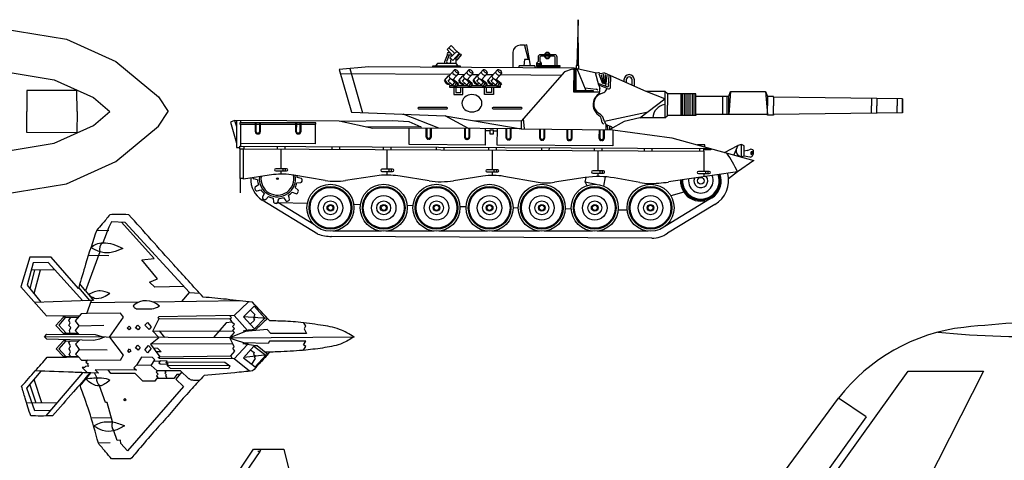
# Model space of a CAD drawing. Units: inches. Extents: x -24358 to 125743, y -101036 to 16774.
# Drawn here: x 49021 to 69134, y -7259 to 1733 of the extents above; entities that cross this region are included whole.
import ezdxf

# ---------------------------------------------------------------- set-up
doc = ezdxf.new("R2010")
doc.units = ezdxf.units.IN
doc.header["$MEASUREMENT"] = 0
doc.layers.add('freecads.com', color=7, linetype='Continuous')

msp = doc.modelspace()

# ---------------------------------------------------------------- linework, layer by layer
at = {"layer": 'freecads.com'}
for p, q in [((60431, 1733), (60402, 801)), ((60433, 801), (60431, 1733)), ((48645, 1553), (49974, 1335)), ((49974, 1335), (50986, 880)), ((59333, 1215), (59247, 1215)), ((59344, 1210), (59333, 1215)), ((59382, 1218), (59334, 1209)), ((59334, 1209), (59407, 922)), ((59438, 922), (59382, 1218)), ((57709, 883), (57763, 1015)), ((57797, 1008), (57743, 883)), ((57832, 1205), (57754, 1122)), ((57754, 1122), (57862, 1002)), ((57781, 1064), (57807, 1064)), ((57857, 1008), (57781, 1008)), ((57909, 1045), (57789, 1159)), ((57954, 1086), (57811, 956)), ((57954, 1086), (57832, 1205)), ((57867, 901), (58000, 1043)), ((58015, 1028), (57924, 938)), ((58000, 1043), (57954, 1086)), ((57956, 910), (58045, 1018)), ((58022, 1022), (58000, 1043)), ((58030, 1031), (58022, 1022)), ((58045, 1018), (58030, 1031)), ((59095, 1068), (59093, 754)), ((59952, 1017), (59657, 1017)), ((50986, 880), (51857, 158)), ((57557, 839), (57513, 791)), ((57937, 839), (57557, 839)), ((57696, 839), (57709, 883)), ((57743, 883), (57751, 839)), ((57811, 956), (57835, 933)), ((57820, 839), (57835, 933)), ((57835, 933), (57867, 901)), ((57911, 948), (57937, 927)), ((57937, 927), (57956, 910)), ((57937, 839), (57937, 927)), ((57979, 791), (57937, 839)), ((59334, 922), (59318, 791)), ((59438, 922), (59334, 922)), ((59457, 791), (59438, 922)), ((59611, 881), (59580, 847)), ((59580, 847), (59580, 790)), ((59594, 799), (59594, 840)), ((59594, 840), (59624, 840)), ((59611, 971), (59611, 881)), ((59624, 840), (59624, 799)), ((59636, 840), (59636, 799)), ((59659, 840), (59636, 840)), ((59647, 967), (59647, 881)), ((59647, 881), (59671, 847)), ((59659, 799), (59659, 840)), ((59940, 990), (59669, 990)), ((59671, 847), (59671, 790)), ((59962, 790), (59962, 967)), ((59998, 790), (59998, 971)), ((48576, 694), (49724, 505)), ((56151, 769), (55550, 718)), ((55550, 718), (55802, -155)), ((57814, 612), (55576, 627)), ((55762, 736), (56025, -164)), ((60347, 747), (56151, 769)), ((57458, 762), (57458, 791)), ((57458, 791), (58020, 791)), ((57786, 581), (57901, 711)), ((57877, 515), (57992, 645)), ((58104, 611), (57962, 612)), ((58020, 791), (58020, 759)), ((58078, 581), (58193, 711)), ((58169, 515), (58284, 645)), ((58397, 609), (58252, 610)), ((58372, 581), (58487, 711)), ((58464, 515), (58578, 645)), ((58689, 607), (58545, 608)), ((58666, 581), (58781, 711)), ((58757, 515), (58872, 645)), ((60086, 598), (58838, 606)), ((59225, 791), (59209, 753)), ((59543, 791), (59225, 791)), ((60149, 670), (59264, -337)), ((59559, 751), (59543, 791)), ((59576, 790), (59576, 780)), ((60065, 790), (59576, 790)), ((59576, 780), (60065, 780)), ((59624, 799), (59594, 799)), ((59601, 749), (59601, 780)), ((59606, 780), (59606, 749)), ((59627, 749), (59627, 780)), ((59632, 780), (59632, 749)), ((59636, 799), (59659, 799)), ((59687, 749), (59687, 780)), ((59692, 780), (59691, 749)), ((59769, 749), (59769, 780)), ((59774, 780), (59774, 749)), ((59977, 749), (59977, 780)), ((59982, 780), (59981, 749)), ((60023, 749), (60023, 780)), ((60028, 780), (60028, 749)), ((60065, 780), (60065, 790)), ((60306, 727), (60149, 670)), ((60345, 711), (60306, 727)), ((60342, 256), (60345, 747)), ((60802, 642), (60347, 747)), ((60364, 280), (60364, 743)), ((60386, 280), (60386, 738)), ((60444, 801), (60390, 801)), ((60390, 801), (60390, 737)), ((60593, 280), (60411, 732)), ((60444, 725), (60444, 801)), ((60852, 396), (60784, 646)), ((60846, 648), (60802, 642)), ((60935, 425), (60857, 625)), ((60899, 611), (60948, 429)), ((60966, 422), (60946, 625)), ((61816, 270), (60971, 640)), ((60982, 614), (60974, 418)), ((49724, 505), (50527, 144)), ((57700, 495), (57782, 588)), ((57773, 478), (57820, 531)), ((57896, 369), (57773, 478)), ((57790, 586), (57782, 588)), ((57797, 410), (57820, 436)), ((57943, 423), (57820, 531)), ((57861, 400), (57908, 454)), ((57982, 423), (57877, 515)), ((57896, 369), (57943, 423)), ((57982, 423), (57935, 369)), ((57982, 423), (57943, 423)), ((57992, 495), (58074, 588)), ((58064, 478), (58111, 531)), ((58188, 369), (58064, 478)), ((58082, 586), (58074, 588)), ((58088, 410), (58112, 436)), ((58235, 423), (58111, 531)), ((58153, 400), (58200, 454)), ((58274, 423), (58169, 515)), ((58188, 369), (58235, 423)), ((58274, 423), (58227, 369)), ((58274, 423), (58235, 423)), ((58287, 495), (58369, 588)), ((58359, 478), (58406, 531)), ((58483, 369), (58359, 478)), ((58376, 586), (58369, 588)), ((58383, 410), (58407, 436)), ((58529, 423), (58406, 531)), ((58447, 400), (58494, 454)), ((58568, 423), (58464, 515)), ((58483, 369), (58529, 423)), ((58568, 423), (58521, 369)), ((58568, 423), (58529, 423)), ((58580, 495), (58663, 588)), ((58653, 478), (58700, 531)), ((58776, 369), (58653, 478)), ((58670, 586), (58663, 588)), ((58677, 410), (58700, 436)), ((58823, 423), (58700, 531)), ((58741, 400), (58788, 454)), ((58862, 423), (58757, 515)), ((58776, 369), (58823, 423)), ((58862, 423), (58815, 369)), ((58862, 423), (58823, 423)), ((60842, 432), (61016, 367)), ((61018, 601), (60990, 377)), ((61052, 392), (61063, 600)), ((61091, 354), (61100, 583)), ((61365, 506), (61365, 467)), ((61412, 506), (61412, 447)), ((61529, 396), (61529, 506)), ((61577, 375), (61577, 506)), ((50191, 291), (49167, 286)), ((49167, 286), (49169, -142)), ((50193, -142), (50191, 291)), ((57799, 382), (57799, 356)), ((57881, 382), (57799, 382)), ((57799, 356), (58842, 356)), ((57890, 356), (57890, 205)), ((57890, 205), (58072, 205)), ((57935, 369), (57896, 369)), ((57929, 356), (57929, 245)), ((57929, 245), (58033, 245)), ((58173, 382), (57946, 382)), ((58033, 245), (58033, 356)), ((58072, 205), (58072, 356)), ((58227, 369), (58188, 369)), ((58468, 382), (58238, 382)), ((58521, 369), (58483, 369)), ((58519, 205), (58519, 356)), ((58701, 205), (58519, 205)), ((58762, 382), (58533, 382)), ((58558, 245), (58558, 356)), ((58662, 245), (58558, 245)), ((58662, 356), (58662, 245)), ((58701, 356), (58701, 205)), ((58815, 369), (58776, 369)), ((58842, 382), (58826, 382)), ((58842, 356), (58842, 382)), ((60867, 256), (60342, 256)), ((60742, 280), (60364, 280)), ((60364, 280), (60364, 256)), ((60568, 341), (60794, 314)), ((60742, 256), (60742, 280)), ((60843, 217), (60817, 194)), ((61023, 331), (60852, 396)), ((60852, 396), (60869, 332)), ((60885, 221), (60931, 238)), ((61004, 297), (61023, 331)), ((61023, 331), (61049, 321)), ((62197, 270), (61816, 270)), ((62197, 118), (61816, 270)), ((62257, 219), (62197, 270)), ((62197, 270), (62197, -270)), ((62830, 219), (62257, 219)), ((62257, 219), (62257, -13)), ((62535, -224), (62535, 219)), ((62560, -224), (62560, 219)), ((62600, -224), (62600, 219)), ((62636, -224), (62636, 219)), ((62674, -224), (62674, 219)), ((62716, -224), (62716, 219)), ((62762, -224), (62762, 219)), ((62801, -224), (62801, 219)), ((62830, 171), (62830, 219)), ((63505, 171), (63543, 268)), ((63543, 268), (63506, -198)), ((63543, 268), (64253, 268)), ((64253, 268), (64296, 166)), ((64253, 268), (64296, -198)), ((50527, 144), (50861, -142)), ((51857, 158), (52053, -142)), ((61687, -270), (62197, 118)), ((62830, -198), (62830, 171)), ((62830, 171), (63505, 171)), ((63382, -198), (63382, 171)), ((63468, 171), (63468, -198)), ((63506, -198), (63505, 171)), ((64417, 166), (64296, 166)), ((64296, 166), (64296, -25)), ((64417, 151), (64417, 166)), ((67055, 120), (64417, 151)), ((64417, 151), (64417, -25)), ((66420, 130), (66420, -25)), ((66530, 128), (66530, -25)), ((66949, 122), (66949, -25)), ((67055, -170), (67055, 120)), ((67055, 120), (67055, -170)), ((49167, -569), (49169, -142)), ((50193, -142), (50191, -574)), ((50527, -427), (50861, -142)), ((51857, -442), (52053, -142)), ((55802, -155), (57712, -228)), ((57581, -477), (56852, -195)), ((57154, -72), (57154, -72)), ((57749, -57), (57168, -57)), ((57168, -86), (57749, -86)), ((57763, -72), (57763, -72)), ((58676, -72), (58676, -72)), ((59271, -57), (58690, -57)), ((58690, -86), (59271, -86)), ((59285, -72), (59285, -72)), ((60892, -206), (60845, -172)), ((61827, -163), (60970, -343)), ((62257, -224), (62257, -13)), ((64296, -198), (62830, -198)), ((62830, -198), (62830, -224)), ((64296, -216), (64296, -25)), ((64417, -201), (64417, -25)), ((67055, -170), (64417, -201)), ((66420, -181), (66420, -25)), ((66530, -179), (66530, -25)), ((66949, -172), (66949, -25)), ((53411, -326), (53326, -361)), ((53326, -361), (53453, -786)), ((55546, -336), (53411, -326)), ((53411, -326), (53453, -443)), ((53453, -326), (53453, -876)), ((55071, -373), (53520, -373)), ((53520, -373), (53520, -400)), ((53520, -400), (55071, -400)), ((53536, -851), (53538, -400)), ((53539, -373), (53539, -327)), ((53836, -558), (53838, -373)), ((53852, -558), (53854, -373)), ((53919, -374), (53919, -558)), ((53935, -374), (53935, -558)), ((54663, -558), (54664, -373)), ((54678, -558), (54680, -373)), ((54745, -374), (54745, -558)), ((54761, -374), (54761, -558)), ((55057, -400), (55057, -803)), ((55071, -400), (55071, -373)), ((55546, -336), (56642, -323)), ((56236, -490), (55546, -336)), ((56642, -323), (56973, -341)), ((56973, -341), (57218, -456)), ((57712, -228), (59267, -495)), ((58189, -484), (57712, -228)), ((59264, -337), (58301, -330)), ((59264, -337), (59267, -495)), ((59309, -286), (59327, -496)), ((60933, -382), (60956, -389)), ((60970, -343), (60941, -268)), ((60970, -343), (60989, -389)), ((61371, -346), (61077, -510)), ((61687, -270), (61371, -346)), ((62197, -270), (61687, -270)), ((62197, -270), (62257, -224)), ((62830, -224), (62257, -224)), ((64417, -216), (64296, -216)), ((64417, -201), (64417, -216)), ((50191, -574), (49167, -569)), ((49724, -789), (50527, -427)), ((50986, -1163), (51857, -442)), ((53894, -584), (53878, -584)), ((53894, -600), (53878, -600)), ((54720, -584), (54704, -584)), ((54720, -600), (54704, -600)), ((57218, -456), (56098, -459)), ((57581, -477), (56236, -490)), ((56979, -817), (56976, -483)), ((57218, -456), (57224, -481)), ((57326, -665), (57327, -480)), ((57342, -665), (57343, -480)), ((57409, -481), (57409, -665)), ((57424, -481), (57424, -665)), ((59267, -495), (57581, -477)), ((58111, -668), (58112, -483)), ((58127, -669), (58128, -483)), ((58194, -484), (58194, -669)), ((58209, -484), (58209, -669)), ((58533, -825), (58537, -488)), ((58628, -537), (58536, -536)), ((58699, -521), (58628, -521)), ((58628, -521), (58628, -596)), ((58628, -596), (58699, -596)), ((58699, -596), (58699, -521)), ((58699, -536), (58780, -537)), ((58777, -827), (58781, -490)), ((58958, -677), (58960, -492)), ((58974, -678), (58975, -492)), ((59041, -493), (59041, -678)), ((59057, -493), (59057, -678)), ((59267, -495), (61140, -511)), ((59645, -684), (59646, -498)), ((59661, -684), (59662, -499)), ((59728, -499), (59728, -684)), ((59744, -499), (59744, -684)), ((60202, -694), (60203, -508)), ((60218, -694), (60219, -508)), ((60284, -509), (60284, -694)), ((60300, -509), (60300, -694)), ((60860, -694), (60862, -508)), ((60876, -694), (60878, -508)), ((60943, -509), (60943, -694)), ((60959, -509), (60959, -694)), ((61003, -510), (60999, -404)), ((61015, -412), (61100, -444)), ((61033, -510), (61029, -418)), ((61077, -510), (61074, -434)), ((61117, -461), (61121, -485)), ((61140, -511), (62344, -679)), ((61140, -511), (61140, -840)), ((48576, -978), (49724, -789)), ((55057, -803), (53536, -796)), ((57383, -691), (57367, -691)), ((57383, -707), (57367, -707)), ((58168, -694), (58152, -694)), ((58168, -710), (58152, -710)), ((59015, -703), (58999, -703)), ((59015, -719), (58999, -719)), ((59702, -710), (59686, -710)), ((59702, -726), (59686, -726)), ((60259, -720), (60243, -720)), ((60259, -735), (60243, -735)), ((60918, -720), (60902, -720)), ((60918, -735), (60902, -735)), ((62344, -679), (64020, -1140)), ((53453, -876), (53511, -876)), ((53511, -851), (53511, -905)), ((53511, -851), (62996, -897)), ((53511, -905), (53524, -905)), ((53524, -1509), (53524, -905)), ((53524, -905), (53593, -905)), ((53593, -1520), (53593, -905)), ((53593, -905), (62996, -951)), ((53607, -905), (53607, -852)), ((54287, -909), (54287, -855)), ((54359, -1309), (54361, -909)), ((54442, -910), (54442, -856)), ((55406, -914), (55406, -860)), ((55561, -915), (55562, -861)), ((56453, -919), (56454, -865)), ((56528, -1320), (56530, -920)), ((56608, -920), (56609, -866)), ((58533, -825), (56979, -817)), ((57534, -924), (57535, -871)), ((57689, -925), (57690, -871)), ((58604, -930), (58605, -876)), ((58678, -1330), (58680, -930)), ((58760, -930), (58760, -876)), ((61140, -840), (58777, -827)), ((59685, -935), (59685, -881)), ((59840, -936), (59841, -882)), ((60763, -940), (60764, -886)), ((60838, -1354), (60840, -941)), ((60919, -941), (60919, -887)), ((61785, -945), (61785, -891)), ((61940, -946), (61940, -892)), ((63014, -823), (62868, -823)), ((62910, -896), (62910, -951)), ((62996, -951), (62996, -897)), ((62996, -897), (63136, -897)), ((63136, -921), (62996, -921)), ((62996, -951), (62996, -1364)), ((63014, -863), (63014, -823)), ((63136, -897), (63136, -921)), ((63419, -975), (63688, -837)), ((63688, -837), (63606, -1026)), ((63768, -815), (63688, -837)), ((63767, -1070), (63768, -815)), ((63817, -838), (63768, -815)), ((63820, -1042), (63817, -838)), ((63884, -935), (63819, -948)), ((49974, -1618), (50986, -1163)), ((64020, -1140), (63687, -1374)), ((63820, -1042), (63767, -1070)), ((63820, -1042), (63933, -1068)), ((54230, -1331), (54230, -1331)), ((54474, -1309), (54251, -1309)), ((54251, -1352), (54474, -1352)), ((54359, -1419), (54359, -1352)), ((54394, -1309), (54394, -1352)), ((54444, -1309), (54444, -1352)), ((54496, -1331), (54496, -1331)), ((56395, -1341), (56395, -1341)), ((56640, -1320), (56417, -1320)), ((56417, -1363), (56640, -1363)), ((56528, -1438), (56528, -1363)), ((56560, -1320), (56560, -1363)), ((56610, -1320), (56610, -1363)), ((56661, -1341), (56661, -1341)), ((58545, -1352), (58545, -1352)), ((58789, -1330), (58566, -1330)), ((58566, -1373), (58789, -1373)), ((58677, -1445), (58678, -1373)), ((58709, -1330), (58709, -1373)), ((58759, -1330), (58759, -1373)), ((58811, -1352), (58811, -1352)), ((60705, -1375), (60705, -1375)), ((60949, -1354), (60726, -1354)), ((60726, -1397), (60949, -1397)), ((60837, -1468), (60838, -1397)), ((60870, -1354), (60870, -1397)), ((60919, -1354), (60919, -1397)), ((60971, -1375), (60971, -1375)), ((63687, -1374), (62273, -1579)), ((62863, -1385), (62863, -1385)), ((63108, -1364), (62885, -1364)), ((62885, -1407), (63108, -1407)), ((62996, -1407), (62996, -1474)), ((63028, -1364), (63028, -1407)), ((63078, -1364), (63078, -1407)), ((63129, -1385), (63129, -1385)), ((63687, -1374), (63503, -1513)), ((53593, -1509), (53524, -1509)), ((53524, -1509), (53524, -1803)), ((54208, -1428), (53593, -1520)), ((53880, -1537), (53802, -1517)), ((55262, -1547), (54620, -1439)), ((54684, -1597), (54763, -1588)), ((54770, -1505), (54692, -1484)), ((54788, -1563), (54789, -1548)), ((54789, -1548), (54790, -1533)), ((56409, -1441), (55678, -1549)), ((57385, -1558), (56795, -1462)), ((58483, -1462), (57883, -1553)), ((59612, -1586), (58913, -1464)), ((60571, -1487), (59947, -1584)), ((60570, -1581), (60590, -1484)), ((60570, -1581), (60609, -1653)), ((60800, -1627), (60570, -1581)), ((60952, -1663), (60987, -1474)), ((61688, -1588), (61167, -1497)), ((48645, -1837), (49974, -1618)), ((53825, -1717), (53832, -1730)), ((53832, -1730), (53838, -1743)), ((53899, -1635), (53834, -1683)), ((53870, -1758), (53948, -1737)), ((54587, -1784), (54661, -1816)), ((54708, -1747), (54651, -1691)), ((54695, -1807), (54703, -1795)), ((54703, -1795), (54711, -1782)), ((62588, -1785), (62323, -1864)), ((55111, -2641), (53975, -1951)), ((54013, -1812), (53980, -1886)), ((53990, -1920), (54002, -1928)), ((54002, -1928), (54014, -1936)), ((54050, -1933), (54106, -1875)), ((54200, -1908), (54209, -1988)), ((55031, -2448), (54291, -1997)), ((55031, -2448), (54291, -1997)), ((55031, -2448), (54291, -1997)), ((54292, -1994), (54312, -1917)), ((54897, -2019), (54307, -2007)), ((54410, -1898), (54458, -1963)), ((54492, -1971), (54505, -1965)), ((54505, -1965), (54519, -1959)), ((54533, -1926), (54512, -1849)), ((63110, -1932), (62198, -2489)), ((54234, -2013), (54249, -2014)), ((54249, -2014), (54263, -2015)), ((55981, -2042), (55844, -2039)), ((57057, -2064), (56935, -2062)), ((58140, -2087), (58015, -2085)), ((59207, -2110), (59100, -2107)), ((60289, -2132), (60166, -2130)), ((61431, -2156), (61246, -2152)), ((63223, -2041), (62256, -2623)), ((56410, -2584), (55415, -2584)), ((57489, -2584), (56503, -2584)), ((58574, -2584), (57581, -2584)), ((59640, -2584), (58666, -2584)), ((60722, -2584), (59733, -2584)), ((61862, -2584), (60815, -2584)), ((61934, -2725), (55393, -2691)), ((68711, -5438), (50707, -40726)), ((56830, -19813), (67172, -5438)), ((67172, -5438), (68711, -5438)), ((62746, -10060), (65746, -5993)), ((66312, -6370), (65746, -5993)), ((66312, -6370), (58149, -17725))]:
    msp.add_line(p, q, dxfattribs=at)
for points in [[(51175, -2404), (50898, -2392), (50839, -2503), (50721, -2818)], [(52380, -3714), (51780, -3725), (51674, -3623), (51838, -3556), (51515, -3165), (51765, -3143), (51102, -2401)], [(52336, -4021), (52493, -3837), (51175, -2404)], [(50594, -2559), (50841, -2567)], [(50658, -3003), (50368, -3798), (50528, -3999), (50451, -3998), (50229, -3731)], [(50251, -3758), (50221, -3755), (49665, -3112), (49228, -3114), (49047, -3718), (49571, -4313), (50249, -4301)], [(50425, -3072), (50845, -3076)], [(50310, -4003), (49601, -3219), (49294, -3232), (49172, -3687), (49453, -4033)], [(49324, -3377), (49226, -3754)], [(49741, -3373), (49255, -3378)], [(49437, -3376), (49312, -3860)], [(50368, -3798), (50251, -3655)], [(50451, -3998), (49328, -4037)], [(50853, -4744), (51143, -4337), (51077, -4256), (50390, -4265), (50489, -3998)], [(53527, -4004), (51744, -4029)], [(52493, -3837), (52694, -3846)], [(51453, -4032), (50472, -4046)], [(53693, -4024), (53403, -4307), (53675, -4608)], [(53805, -4122), (53594, -4334), (53813, -4571)], [(53734, -4193), (53825, -4282), (53801, -4323), (53838, -4348), (53799, -4368), (53816, -4400), (53729, -4480)], [(53820, -4573), (54030, -4360), (53821, -4117)], [(49896, -4308), (49955, -4339), (49909, -4343), (49762, -4506), (49907, -4665), (49955, -4665), (49989, -4687)], [(49955, -4339), (49821, -4504), (49969, -4665)], [(49955, -4339), (50221, -4335)], [(50052, -4665), (50040, -4613), (50066, -4552), (50028, -4506), (50054, -4451), (50027, -4403), (50064, -4337)], [(50390, -4265), (50278, -4267), (50153, -4415), (50232, -4517), (50155, -4608), (50233, -4689)], [(51693, -4889), (51860, -4750), (51742, -4621), (51869, -4367)], [(53403, -4307), (51866, -4330), (51842, -4351), (51869, -4367), (53314, -4370), (53355, -4438)], [(53314, -4370), (53351, -4344), (53317, -4308)], [(54082, -4363), (53594, -4334)], [(50232, -4517), (50738, -4501)], [(51742, -4621), (53374, -4619)], [(51870, -4620), (51979, -4750)], [(53314, -4758), (53412, -4654), (53374, -4619), (53408, -4570), (53366, -4528), (53406, -4487), (53355, -4438), (53240, -4451), (52983, -4756)], [(53702, -4899), (53351, -4782), (53314, -4758), (53367, -4730), (53689, -4606)], [(54816, -4452), (54861, -4522), (54830, -4579), (54882, -4673), (54154, -4669), (54075, -4592), (53623, -4632)], [(50748, -4744), (50654, -4785), (50535, -4812), (49577, -4789), (49528, -4737), (49577, -4685), (50564, -4691), (50748, -4744)], [(53314, -4758), (49528, -4737)], [(49928, -4797), (49964, -4818), (49913, -4821), (49767, -4984), (49916, -5142), (49954, -5151)], [(49964, -4818), (49822, -4984), (49961, -5143)], [(49955, -4665), (50209, -4663)], [(49964, -4818), (50223, -4825)], [(50064, -5143), (50029, -5097), (50061, -5046), (50029, -4986), (50059, -4920), (50026, -4863), (50053, -4820)], [(50243, -4805), (50160, -4889), (50235, -4998), (50158, -5091), (50220, -5150), (50287, -5217), (50401, -5218)], [(50853, -4744), (51138, -5115), (51072, -5225), (50401, -5218), (50373, -5258), (50423, -5292), (50405, -5319), (50435, -5341), (50367, -5344), (50344, -5367), (50295, -5367)], [(53314, -4758), (55852, -4737)], [(53368, -5188), (53331, -5129), (53413, -5030), (53377, -4971), (53405, -4943), (53375, -4883), (53314, -4758)], [(54810, -5015), (54867, -4936), (54817, -4901), (54869, -4827), (54127, -4827), (54099, -4873), (53584, -4860)], [(50235, -4998), (50808, -5008)], [(53375, -4883), (51693, -4889), (51882, -5145)], [(51910, -5048), (51845, -4976), (51753, -4971)], [(53716, -5443), (53402, -5188), (53672, -4895)], [(53848, -4920), (53582, -4882)], [(53803, -4930), (53595, -5169), (53828, -5351)], [(53735, -5008), (53813, -5062), (53794, -5091), (53842, -5134), (53809, -5157), (53828, -5183), (53759, -5297)], [(53803, -4930), (54050, -5111), (53828, -5351)], [(54090, -5097), (53870, -4923)], [(49916, -5142), (50213, -5143)], [(51705, -5323), (51782, -5210), (51736, -5158), (51511, -5157), (51404, -5321)], [(51910, -5048), (51811, -5049)], [(53402, -5188), (51876, -5183), (51852, -5163), (51882, -5145), (53331, -5129)], [(53287, -5391), (52105, -5389), (52032, -5325), (52053, -5296), (52006, -5260), (52033, -5237), (51891, -5228), (51862, -5269), (51890, -5292), (52053, -5296)], [(54080, -5108), (53603, -5159)], [(50295, -5367), (50405, -5475)], [(52510, -5619), (52491, -5597), (52473, -5598), (52308, -5432), (51830, -5432), (51705, -5323), (51404, -5321), (51355, -5372), (51406, -5420), (50564, -5414), (50633, -5482), (50471, -5475)], [(51830, -5432), (51812, -5462), (51849, -5501), (51818, -5533), (51843, -5557), (51780, -5641), (51535, -5641), (51380, -5487), (50885, -5487), (50829, -5416)], [(51882, -5241), (51765, -5235)], [(52016, -5251), (53211, -5256), (53313, -5332), (53287, -5391)], [(53313, -5332), (52032, -5325)], [(49332, -6248), (49170, -5787), (49457, -5439)], [(49473, -6087), (49314, -5613)], [(50307, -5471), (49552, -6355)], [(50552, -5478), (50597, -5576)], [(52332, -5456), (52214, -5603), (52365, -5755), (51223, -7065), (51087, -6915), (51080, -6848), (51014, -6855), (50946, -6656)], [(52289, -5510), (52234, -5505), (52167, -5587), (51819, -5589)], [(52002, -5588), (52027, -5560), (52000, -5537), (52023, -5513), (51989, -5483), (52012, -5457), (51973, -5432)], [(49228, -5718), (49352, -6088)], [(50916, -6477), (50809, -6077), (50772, -6082), (50654, -5741)], [(49783, -6084), (49163, -6090)], [(49645, -6245), (49332, -6248)], [(50893, -6391), (50483, -6399)], [(50870, -6900), (50629, -6912)], [(53924, -7078), (53951, -7035)], [(52993, -8231), (53159, -8214), (53931, -7078), (53888, -7078)]]:
    msp.add_lwpolyline(points, dxfattribs=at)
for points in [[(51294, -4556), (51255, -4598), (51219, -4565), (51256, -4524)], [(51479, -4548), (51438, -4596), (51388, -4554), (51432, -4504)], [(51707, -4538), (51665, -4589), (51575, -4504), (51629, -4446)], [(51293, -5034), (51257, -5061), (51228, -5027), (51266, -4987)], [(51485, -4960), (51440, -5013), (51384, -4966), (51432, -4910)], [(51709, -4977), (51633, -5064), (51578, -5008), (51655, -4914)], [(51198, -6025), (51169, -6048), (51146, -6018), (51170, -5997)]]:
    msp.add_lwpolyline(points, close=True, dxfattribs=at)
msp.add_lwpolyline([(49813, -9165), (50023, -9061, -0.06759), (50271, -8977), (50801, -8912), (51263, -8856, 0.023943), (51525, -8811), (51681, -8750), (51500, -8579), (51661, -8498), (52641, -8457), (52945, -8303), (53800, -7035), (54415, -7035), (54766, -8436)], format="xyb", dxfattribs=at)
for centre, radius in [((54286, -1511), 17.5), ((62935, -1554), 69), ((55369, -2106), 480), ((55369, -2106), 436), ((55369, -2106), 427), ((55369, -2106), 417), ((56457, -2106), 480), ((56457, -2106), 436), ((56457, -2106), 427), ((56457, -2106), 417), ((57535, -2106), 480), ((57535, -2106), 436), ((57535, -2106), 427), ((57535, -2106), 417), ((58620, -2106), 480), ((58620, -2106), 436), ((58620, -2106), 427), ((58620, -2106), 417), ((59687, -2106), 480), ((59687, -2106), 436), ((59687, -2106), 427), ((59687, -2106), 417), ((60768, -2106), 480), ((60768, -2106), 436), ((60768, -2106), 427), ((60768, -2106), 417), ((61908, -2106), 480), ((61908, -2106), 436), ((61908, -2106), 427), ((61908, -2106), 417), ((55369, -2106), 251), ((55369, -2106), 142), ((56457, -2106), 251), ((56457, -2106), 142), ((57535, -2106), 251), ((57535, -2106), 142), ((58620, -2106), 251), ((58620, -2106), 142), ((59687, -2106), 251), ((59687, -2106), 142), ((60768, -2106), 251), ((60768, -2106), 142), ((61908, -2106), 251), ((61908, -2106), 142), ((55369, -2106), 69), ((55369, -2106), 51.9), ((56457, -2106), 69), ((56457, -2106), 51.9), ((57535, -2106), 69), ((57535, -2106), 51.9), ((58620, -2106), 69), ((58620, -2106), 51.9), ((59687, -2106), 69), ((59687, -2106), 51.9), ((60768, -2106), 69), ((60768, -2106), 51.9), ((61908, -2106), 69), ((61908, -2106), 51.9)]:
    msp.add_circle(centre, radius, dxfattribs=at)
for centre, radius, start, end in [((59247, 1062), 153, 90, 177.9352), ((57781, 1036), 27.8, 90, 270), ((59657, 971), 45.9, 90, 180), ((59799, 1003), 61.8, 13.5102, 166.4898), ((59799, 1003), 49.8, 16.8617, 163.1383), ((59952, 971), 45.9, 0, 90), ((59669, 967), 22.4, 90, 180), ((59799, 1003), 61.8, 192.143, 347.857), ((59799, 1003), 49.8, 195.1398, 344.8602), ((59940, 967), 22.4, 0, 90), ((57945, 686), 88, 194.2643, 273.8362), ((57910, 628), 83.5, 11.6529, 96.4477), ((57986, 733), 88, 194.2643, 273.8362), ((58237, 686), 88, 194.2643, 273.8362), ((58202, 628), 83.5, 11.6529, 96.4477), ((58278, 733), 88, 194.2643, 273.8362), ((58531, 686), 88, 194.2643, 273.8362), ((58497, 628), 83.5, 11.6529, 96.4477), ((58573, 733), 88, 194.2643, 273.8362), ((58825, 686), 88, 194.2643, 273.8362), ((58790, 628), 83.5, 11.6529, 96.4477), ((58866, 733), 88, 194.2643, 273.8362), ((60850, 621), 27.7, 49.9933, 99.1482), ((60901, 701), 67.4, 241.0432, 288.3342), ((60949, 589), 55, 66.3877, 119.384), ((61471, 506), 106, 0, 180), ((57792, 502), 92.1, 184.2236, 272.9073), ((57805, 516), 92.1, 184.2236, 272.9073), ((57871, 603), 88, 194.2643, 273.8362), ((58084, 502), 92.1, 184.2236, 272.9073), ((58097, 516), 92.1, 184.2236, 272.9073), ((58163, 603), 88, 194.2643, 273.8362), ((58378, 502), 92.1, 184.2236, 272.9073), ((58391, 516), 92.1, 184.2236, 272.9073), ((58458, 603), 88, 194.2643, 273.8362), ((58672, 502), 92.1, 184.2236, 272.9073), ((58685, 516), 92.1, 184.2236, 272.9073), ((58751, 603), 88, 194.2643, 273.8362), ((61471, 506), 58.4, 0, 180), ((60976, 13), 227, 113.8106, 234.6314), ((60785, 240), 74.4, 51.6089, 83.022), ((60788, 278), 82, 312.1177, 335.4965), ((60744, 298), 130, 335.4965, 15.2358), ((60881, 375), 146, 290.2836, 327.6279), ((61026, 392), 26.7, 249.4896, 0.4538), ((61055, 357), 36.8, 260.2418, 355.5791), ((60989, 3), 257, 132.1091, 221.7768), ((62238, -279), 282, 98.2324, 178.1459), ((57168, -72), 14.2, 90, 180), ((57168, -72), 14.2, 180, 270), ((57749, -72), 14.2, 0, 90), ((57749, -72), 14.2, 270, 0), ((58690, -72), 14.2, 90, 180), ((58690, -72), 14.2, 180, 270), ((59271, -72), 14.2, 0, 90), ((59271, -72), 14.2, 270, 0), ((61037, 45), 321, 221.7768, 237.6769), ((60829, -283), 67.9, 21.3617, 57.6769), ((60812, -319), 139, 21.5975, 54.5689), ((60531, -400), 387, 6.3421, 21.3617), ((60949, -353), 32.7, 186.3421, 241.8256), ((61026, -374), 40.2, 201.5975, 254.0906), ((53878, -558), 41.4, 179.5333, 270), ((53878, -558), 25.5, 179.5333, 270), ((53894, -558), 41.4, 270, 0), ((53894, -558), 25.5, 270, 0), ((54704, -558), 41.4, 179.5333, 270), ((54704, -558), 25.5, 179.5333, 270), ((54720, -558), 41.4, 270, 0), ((54720, -558), 25.5, 270, 0), ((61090, -470), 28.5, 19.5013, 69.8565), ((57367, -665), 41.4, 179.5333, 270), ((57367, -665), 25.5, 179.5333, 270), ((57383, -665), 41.4, 270, 0), ((57383, -665), 25.5, 270, 0), ((58152, -669), 41.4, 179.5333, 270), ((58152, -669), 25.5, 179.5333, 270), ((58168, -669), 41.4, 270, 0), ((58168, -669), 25.5, 270, 0), ((58999, -678), 41.4, 179.5333, 270), ((58999, -678), 25.5, 179.5333, 270), ((59015, -678), 41.4, 270, 0), ((59015, -678), 25.5, 270, 0), ((59686, -684), 41.4, 179.5333, 270), ((59686, -684), 25.5, 179.5333, 270), ((59702, -684), 41.4, 270, 0), ((59702, -684), 25.5, 270, 0), ((60243, -694), 41.4, 179.5333, 270), ((60243, -694), 25.5, 179.5333, 270), ((60259, -694), 41.4, 270, 0), ((60259, -694), 25.5, 270, 0), ((60902, -694), 41.4, 179.5333, 270), ((60902, -694), 25.5, 179.5333, 270), ((60918, -694), 41.4, 270, 0), ((60918, -694), 25.5, 270, 0), ((61629, -2300), 2256, 24.2341, 35.5833), ((63799, -931), 143, 169.4768, 257.0968), ((63812, -657), 287, 284.4268, 293.197), ((63980, -1048), 138, 99.0608, 113.197), ((63966, -959), 47.7, 359.5333, 99.0608), ((63845, -958), 169, 329.0655, 359.5333), ((63945, -1018), 52.2, 256.8326, 329.0655), ((54251, -1331), 21.6, 90, 180), ((54251, -1331), 21.6, 180, 270), ((54474, -1331), 21.6, 0, 90), ((54474, -1331), 21.6, 270, 0), ((56417, -1341), 21.6, 90, 180), ((56417, -1341), 21.6, 180, 270), ((56640, -1341), 21.6, 0, 90), ((56640, -1341), 21.6, 270, 0), ((58566, -1352), 21.6, 90, 180), ((58566, -1352), 21.6, 180, 270), ((58789, -1352), 21.6, 0, 90), ((58789, -1352), 21.6, 270, 0), ((60726, -1375), 21.6, 90, 180), ((60726, -1375), 21.6, 180, 270), ((60949, -1375), 21.6, 0, 90), ((60949, -1375), 21.6, 270, 0), ((62885, -1385), 21.6, 90, 180), ((62885, -1385), 21.6, 180, 270), ((63108, -1385), 21.6, 0, 90), ((63108, -1385), 21.6, 270, 0), ((62919, -1542), 584, 301.3038, 13.7578), ((54252, -1518), 513, 177.7775, 237.3971), ((53809, -1490), 27.6, 183.7613, 255.4004), ((54286, -1511), 407, 183.7195, 197.8114), ((54286, -1511), 371, 173.9849, 10.2515), ((54286, -1511), 336, 172.4201, 12.4276), ((54374, -2908), 1489, 80.4796, 96.4097), ((54286, -1511), 407, 333.7195, 347.8114), ((54286, -1511), 407, 3.7195, 8.4735), ((54761, -1561), 27.6, 276.1305, 355.7654), ((54763, -1531), 27.6, 355.7654, 75.4004), ((55477, -200), 1364, 260.92, 278.4581), ((56502, -3258), 1820, 80.7519, 92.93), ((57615, 219), 1792, 262.6226, 278.5941), ((58691, -2736), 1291, 80.1097, 99.2955), ((59771, -458), 1139, 261.9416, 278.8413), ((60837, -3377), 1909, 80.0545, 98.012), ((61868, -852), 758, 256.2812, 270.5318), ((61848, 1351), 2961, 270.5318, 278.2643), ((62935, -1554), 417, 178.5652, 17.9635), ((62935, -1554), 393, 177.9825, 18.5461), ((62935, -1554), 384, 177.7372, 18.7914), ((62935, -1554), 374, 177.435, 19.0936), ((62935, -1554), 251, 172.0087, 24.5199), ((62935, -1554), 142, 158.6171, 37.9116), ((53850, -1705), 27.6, 126.1305, 205.7654), ((53863, -1731), 27.6, 205.7654, 285.4004), ((54286, -1511), 407, 213.7195, 227.8114), ((54286, -1511), 407, 303.7195, 317.8114), ((54672, -1791), 27.6, 246.1305, 325.7654), ((54689, -1767), 27.6, 325.7654, 45.4004), ((54006, -1897), 27.6, 156.1305, 235.7654), ((54030, -1913), 27.6, 235.7654, 315.4004), ((54286, -1511), 407, 243.7195, 257.8114), ((54236, -1985), 27.6, 186.1305, 265.7654), ((54265, -1987), 27.6, 265.7654, 345.4004), ((54286, -1511), 407, 273.7195, 287.8114), ((54480, -1947), 27.6, 216.1305, 295.7654), ((54507, -1934), 27.6, 295.7654, 15.4004), ((55400, -1826), 865, 250.4512, 269.5244), ((61945, -2201), 524, 268.7206, 306.3361), ((50807, -2951), 158, 123.0293, 199.2951), ((51603, -4391), 389, 45.0773, 132.7679), ((53830, -4181), 64.4, 62.3676, 112.9666), ((72027, -41553), 37194, 88.6512, 95.7444), ((53965, -4186), 413, 248.3907, 253.8061), ((68745, -8309), 3789, 96.6742, 142.3171), ((69595, 13822), 18557, 264.3828, 280.2689), ((53845, -5017), 97.1, 75.1883, 115.7025), ((53840, -5322), 31.5, 248.1491, 316.1743), ((50748, -5617), 156, 164.8127, 233.0006), ((51043, -6547), 145, 151.0532, 228.1636)]:
    msp.add_arc(centre, radius, start, end, dxfattribs=at)
at = {"layer": 'freecads.com', "extrusion": (0, 0, -1)}
for centre, major_axis, ratio in [((58259, 28), (205, 0), 0.861116), ((63972, -988), (8.8, 31.4), 0.534607)]:
    msp.add_ellipse(centre, major_axis=major_axis, ratio=ratio, dxfattribs=at)
at = {"layer": 'freecads.com'}
for points in [[(50862, -2246), (50706, -2436), (50594, -2559)], [(51251, -2246), (51014, -2243), (50862, -2246)], [(52770, -3929), (52167, -3267), (51251, -2246)], [(50594, -2559), (50368, -3256), (50229, -3731)], [(50476, -2915), (50584, -2848), (50721, -2818), (51126, -2934)], [(51126, -2934), (50919, -3013), (50658, -3003), (50476, -2915)], [(50862, -3854), (50667, -3801), (50427, -3873)], [(50862, -3854), (50735, -3932), (50546, -3954), (50427, -3873)], [(53775, -4033), (53247, -3974), (52770, -3929)], [(51878, -4116), (51788, -4157), (51489, -4174), (51388, -4163), (51340, -4106)], [(54129, -4413), (53775, -4033)], [(54082, -4363), (53922, -4520), (53850, -4583)], [(55852, -4737), (55554, -4587), (55168, -4500), (54708, -4440), (54293, -4417), (54129, -4413)], [(53850, -4583), (53689, -4606), (53588, -4621)], [(55852, -4737), (55614, -4869), (55256, -4960), (54864, -5010), (54358, -5043), (54041, -5055)], [(49061, -5748), (49338, -5434), (49585, -5157)], [(49585, -5157), (49896, -5152), (50220, -5150)], [(54129, -5051), (54078, -5111), (53898, -5305), (53780, -5436)], [(50471, -5477), (50112, -5464), (49338, -5434)], [(50458, -5477), (50121, -5860), (49691, -6351)], [(50255, -5735), (50382, -5589), (50471, -5477)], [(50374, -5599), (50538, -5577), (50597, -5576), (50787, -5591), (50864, -5621)], [(50864, -5621), (50654, -5741), (50487, -5694), (50374, -5599)], [(52789, -5529), (52542, -5793), (51973, -6444), (51686, -6768), (51372, -7133), (51288, -7232)], [(52697, -5627), (52605, -5629), (52510, -5619)], [(53780, -5436), (53413, -5472), (52789, -5529)], [(49247, -6353), (49132, -5992), (49061, -5748)], [(50629, -6912), (50440, -6260), (50255, -5735)], [(49691, -6351), (49446, -6356), (49247, -6353)], [(50530, -6555), (50651, -6501), (50916, -6477), (51164, -6554)], [(51164, -6554), (50946, -6656), (50714, -6652), (50530, -6555)], [(50899, -7228), (50777, -7089), (50629, -6912)], [(51288, -7232), (51117, -7231), (50899, -7228)]]:
    msp.add_spline(points, degree=3, dxfattribs=at)

doc.saveas('drawing.dxf')
